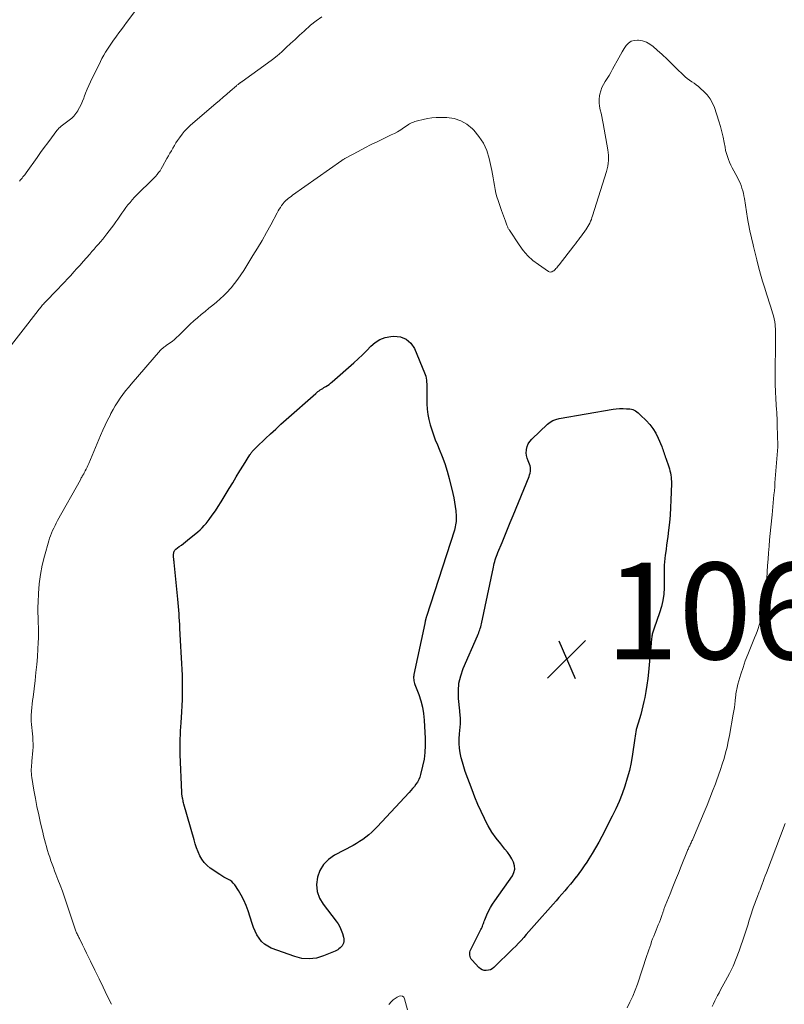
# Model space of a CAD drawing. Units: feet. Extents: x 1950000 to 1955000, y 565000 to 570000.
# Drawn here: x 1951572 to 1951730, y 567695 to 567899 of the extents above; entities that cross this region are included whole.
import ezdxf

# ---------------------------------------------------------------- set-up
doc = ezdxf.new("R2010")
doc.units = ezdxf.units.FT
doc.header["$LTSCALE"] = 100
doc.header["$MEASUREMENT"] = 0
for name, color, linetype, lineweight in [('CONTOUR INDEX', 32, 'Continuous', 25), ('CONTOUR INTERMEDIATE', 40, 'Continuous', 15), ('SPOT ELEVATION', 7, 'Continuous', 15)]:
    doc.layers.add(name, color=color, linetype=linetype, lineweight=lineweight)
doc.styles.add('slant', font='romans.shx', dxfattribs={"oblique": 14.999978})

# ---------------------------------------------------------------- blocks, each defined once
blk = doc.blocks.new('SPOT')
at = {"layer": 'SPOT ELEVATION', "lineweight": 25}
for p, q in [((-3.95, -3.95), (3.86, 3.85)), ((-1.67, 3.81), (1.74, -3.97))]:
    blk.add_line(p, q, dxfattribs=at)

msp = doc.modelspace()

# ---------------------------------------------------------------- linework, layer by layer
at = {"layer": 'CONTOUR INDEX', "elevation": 1060, "flags": 128}
for points in [[(1951651.75, 567833.03), (1951652.69, 567832.18), (1951653.46, 567831.04), (1951655.55, 567826.06), (1951655.68, 567825.69), (1951655.8, 567825.31), (1951655.88, 567824.92), (1951655.94, 567824.53), (1951655.98, 567824.13), (1951656.01, 567823.73), (1951656.03, 567823.33), (1951656.03, 567822.94), (1951656.06, 567819.59), (1951656.11, 567818.5), (1951656.23, 567817.41), (1951656.44, 567816.34), (1951656.71, 567815.28), (1951657.05, 567814.24), (1951657.4, 567813.2), (1951657.79, 567812.17), (1951658.21, 567811.15), (1951658.6, 567810.22), (1951659.19, 567808.73), (1951659.74, 567807.23), (1951660.21, 567805.7), (1951660.63, 567804.16), (1951661.41, 567801.05), (1951661.61, 567800.16), (1951661.79, 567799.27), (1951661.91, 567798.37), (1951662.01, 567797.46), (1951662.1, 567796.38), (1951662.12, 567796.01), (1951662.12, 567795.64), (1951662.1, 567795.27), (1951662.06, 567794.9), (1951662, 567794.54), (1951661.93, 567794.17), (1951661.84, 567793.82), (1951661.73, 567793.46), (1951655.95, 567775.56), (1951655.91, 567775.45), (1951655.88, 567775.33), (1951655.84, 567775.22), (1951655.81, 567775.1), (1951655.77, 567774.92), (1951655.76, 567774.89), (1951655.75, 567774.87), (1951655.75, 567774.85), (1951655.74, 567774.82), (1951655.73, 567774.73), (1951655.72, 567774.7), (1951655.72, 567774.68), (1951655.71, 567774.66), (1951655.71, 567774.63), (1951655.69, 567774.49), (1951655.67, 567774.39), (1951655.65, 567774.3), (1951655.63, 567774.2), (1951655.61, 567774.11), (1951653.37, 567763.59), (1951653.32, 567763.33), (1951653.3, 567763.06), (1951653.3, 567762.79), (1951653.32, 567762.52), (1951653.36, 567762.26), (1951653.42, 567761.99), (1951653.49, 567761.73), (1951653.58, 567761.48), (1951654.37, 567759.43), (1951654.8, 567758.14), (1951655.15, 567756.83), (1951655.37, 567755.5), (1951655.5, 567754.15), (1951655.71, 567750.34), (1951655.72, 567748.89), (1951655.65, 567747.45), (1951655.45, 567746.01), (1951655.16, 567744.59), (1951654.73, 567742.85), (1951654.57, 567742.32), (1951654.36, 567741.8), (1951654.1, 567741.31), (1951653.79, 567740.85), (1951653.45, 567740.4), (1951653.1, 567739.96), (1951652.74, 567739.53), (1951652.36, 567739.11), (1951645.75, 567732.05), (1951645.2, 567731.48), (1951644.63, 567730.93), (1951644.03, 567730.4), (1951643.42, 567729.89), (1951642.79, 567729.42), (1951642.13, 567728.97), (1951641.46, 567728.55), (1951640.77, 567728.16), (1951636.93, 567726.14), (1951635.7, 567725.27), (1951634.66, 567724.24), (1951633.92, 567722.98), (1951633.38, 567721.58), (1951633.23, 567720.08), (1951633.33, 567718.64), (1951633.82, 567717.29), (1951634.57, 567715.99), (1951637.27, 567712.51), (1951637.68, 567711.92), (1951638.04, 567711.3), (1951638.33, 567710.64), (1951638.57, 567709.96), (1951638.8, 567709.17), (1951638.85, 567708.86), (1951638.87, 567708.56), (1951638.83, 567708.26), (1951638.76, 567707.96), (1951638.63, 567707.67), (1951638.48, 567707.41), (1951638.3, 567707.17), (1951638.09, 567706.95), (1951637.85, 567706.75), (1951637.6, 567706.58), (1951637.34, 567706.43), (1951637.06, 567706.29), (1951634.67, 567705.3), (1951633.18, 567704.87), (1951631.69, 567704.67), (1951630.19, 567704.8), (1951628.68, 567705.17), (1951623.84, 567706.94), (1951623.09, 567707.3), (1951622.41, 567707.75), (1951621.82, 567708.31), (1951621.3, 567708.96), (1951620.87, 567709.69), (1951620.48, 567710.44), (1951620.15, 567711.22), (1951619.86, 567712.02), (1951619.03, 567714.67), (1951618.63, 567715.77), (1951618.18, 567716.83), (1951617.63, 567717.85), (1951617.03, 567718.85), (1951616.26, 567719.99), (1951615.97, 567720.36), (1951615.64, 567720.69), (1951615.26, 567720.96), (1951614.85, 567721.19), (1951614.42, 567721.4), (1951613.99, 567721.62), (1951613.58, 567721.87), (1951613.18, 567722.13), (1951611.22, 567723.48), (1951610.56, 567724.02), (1951609.97, 567724.62), (1951609.48, 567725.31), (1951609.06, 567726.05), (1951608.71, 567726.85), (1951608.39, 567727.66), (1951608.11, 567728.48), (1951607.85, 567729.32), (1951605.77, 567736.74), (1951605.7, 567736.99), (1951605.63, 567737.24), (1951605.57, 567737.49), (1951605.51, 567737.74), (1951605.46, 567737.96), (1951605.43, 567738.1), (1951605.41, 567738.25), (1951605.38, 567738.39), (1951605.36, 567738.54), (1951605.35, 567738.68), (1951605.33, 567738.83), (1951605.33, 567738.98), (1951605.32, 567739.12), (1951605.01, 567746.98), (1951604.98, 567747.8), (1951604.97, 567748.61), (1951604.97, 567749.43), (1951604.99, 567750.25), (1951605.02, 567751.07), (1951605.06, 567751.89), (1951605.1, 567752.71), (1951605.16, 567753.53), (1951605.32, 567755.85), (1951605.39, 567757.11), (1951605.45, 567758.38), (1951605.48, 567759.64), (1951605.49, 567760.91), (1951605.49, 567761.04), (1951605.47, 567762.24), (1951605.44, 567763.44), (1951605.39, 567764.63), (1951605.31, 567765.83), (1951605.23, 567767.02), (1951605.16, 567768.22), (1951605.09, 567769.41), (1951605.04, 567770.61), (1951604.92, 567773.16), (1951604.88, 567773.91), (1951604.84, 567774.66), (1951604.8, 567775.41), (1951604.75, 567776.16), (1951604.7, 567776.91), (1951604.64, 567777.67), (1951604.58, 567778.42), (1951604.5, 567779.17), (1951603.73, 567786.79), (1951603.71, 567786.99), (1951603.69, 567787.18), (1951603.67, 567787.37), (1951603.65, 567787.56), (1951603.63, 567787.75), (1951603.62, 567787.95), (1951603.62, 567788.14), (1951603.63, 567788.33), (1951603.67, 567788.8), (1951603.69, 567788.91), (1951603.71, 567789.01), (1951603.76, 567789.11), (1951603.81, 567789.2), (1951603.88, 567789.29), (1951603.95, 567789.37), (1951604.03, 567789.45), (1951604.11, 567789.52), (1951604.8, 567790.04), (1951605.23, 567790.36), (1951605.65, 567790.69), (1951606.08, 567791.03), (1951606.5, 567791.37), (1951608.64, 567793.1), (1951609.1, 567793.51), (1951609.55, 567793.93), (1951609.97, 567794.39), (1951610.36, 567794.87), (1951610.96, 567795.64), (1951611.62, 567796.53), (1951612.26, 567797.44), (1951612.86, 567798.36), (1951613.45, 567799.3), (1951615.11, 567802.07), (1951615.85, 567803.29), (1951616.59, 567804.5), (1951617.33, 567805.71), (1951618.09, 567806.92), (1951619.43, 567809.05), (1951619.51, 567809.18), (1951619.61, 567809.32), (1951619.7, 567809.46), (1951619.8, 567809.59), (1951619.9, 567809.72), (1951620, 567809.85), (1951620.11, 567809.97), (1951620.22, 567810.1), (1951620.25, 567810.12), (1951620.37, 567810.26), (1951620.5, 567810.39), (1951620.63, 567810.52), (1951620.76, 567810.65), (1951622.61, 567812.41), (1951623.68, 567813.4), (1951624.75, 567814.4), (1951625.83, 567815.38), (1951626.92, 567816.35), (1951633.04, 567821.76), (1951633.27, 567821.95), (1951633.5, 567822.14), (1951633.74, 567822.32), (1951633.98, 567822.49), (1951634.23, 567822.66), (1951634.48, 567822.82), (1951634.73, 567822.98), (1951634.99, 567823.13), (1951635.15, 567823.22), (1951635.48, 567823.43), (1951635.81, 567823.65), (1951636.12, 567823.89), (1951636.42, 567824.14), (1951640.91, 567828.12), (1951641.82, 567828.95), (1951642.71, 567829.79), (1951643.58, 567830.66), (1951644.43, 567831.55), (1951645.33, 567832.33), (1951646.31, 567832.95), (1951647.4, 567833.34), (1951648.56, 567833.57), (1951649.19, 567833.63), (1951650.55, 567833.47), (1951651.75, 567833.03)], [(1951699.76, 567817.73), (1951700.01, 567817.52), (1951700.25, 567817.3), (1951701.4, 567816.18), (1951702.16, 567815.35), (1951702.84, 567814.48), (1951703.41, 567813.53), (1951703.91, 567812.53), (1951704.64, 567810.8), (1951704.76, 567810.5), (1951704.88, 567810.2), (1951704.98, 567809.9), (1951705.07, 567809.59), (1951705.17, 567809.28), (1951705.26, 567808.98), (1951705.36, 567808.67), (1951705.47, 567808.37), (1951706.09, 567806.58), (1951706.23, 567806.16), (1951706.35, 567805.74), (1951706.44, 567805.31), (1951706.53, 567804.87), (1951706.58, 567804.44), (1951706.63, 567804), (1951706.64, 567803.56), (1951706.64, 567803.12), (1951706.54, 567799.7), (1951706.48, 567798.14), (1951706.38, 567796.58), (1951706.24, 567795.03), (1951706.07, 567793.47), (1951705.9, 567792.12), (1951705.79, 567791.25), (1951705.67, 567790.38), (1951705.54, 567789.51), (1951705.41, 567788.64), (1951705.35, 567788.28), (1951705.26, 567787.59), (1951705.19, 567786.9), (1951705.16, 567786.21), (1951705.15, 567785.52), (1951705.16, 567784.82), (1951705.17, 567784.13), (1951705.16, 567783.44), (1951705.16, 567782.74), (1951705.13, 567781.49), (1951705.05, 567780.19), (1951704.88, 567778.89), (1951704.59, 567777.62), (1951704.22, 567776.37), (1951703.11, 567773.19), (1951703.04, 567772.98), (1951702.97, 567772.78), (1951702.89, 567772.57), (1951702.82, 567772.37), (1951702.76, 567772.16), (1951702.7, 567771.95), (1951702.66, 567771.74), (1951702.62, 567771.52), (1951702.6, 567771.33), (1951702.56, 567771.01), (1951702.52, 567770.7), (1951702.49, 567770.38), (1951702.46, 567770.07), (1951701.9, 567764.03), (1951701.76, 567762.71), (1951701.58, 567761.39), (1951701.37, 567760.08), (1951701.12, 567758.78), (1951700.96, 567758), (1951700.76, 567757.1), (1951700.54, 567756.19), (1951700.29, 567755.3), (1951700.02, 567754.41), (1951699.74, 567753.51), (1951699.61, 567753.07), (1951699.49, 567752.62), (1951699.39, 567752.18), (1951699.31, 567751.72), (1951699.23, 567751.27), (1951699.16, 567750.81), (1951699.09, 567750.36), (1951699.02, 567749.9), (1951698.6, 567747.05), (1951698.3, 567745.38), (1951697.95, 567743.72), (1951697.51, 567742.08), (1951697.02, 567740.46), (1951696.44, 567738.86), (1951695.82, 567737.28), (1951695.13, 567735.74), (1951694.39, 567734.21), (1951692.25, 567730.01), (1951691.62, 567728.83), (1951690.96, 567727.66), (1951690.27, 567726.51), (1951689.55, 567725.38), (1951689.12, 567724.72), (1951688.59, 567723.93), (1951688.05, 567723.16), (1951687.5, 567722.39), (1951686.93, 567721.64), (1951686.89, 567721.58), (1951686.33, 567720.87), (1951685.77, 567720.16), (1951685.18, 567719.46), (1951684.59, 567718.77), (1951683.99, 567718.09), (1951683.38, 567717.4), (1951682.78, 567716.72), (1951682.17, 567716.04), (1951678.22, 567711.61), (1951677.68, 567710.99), (1951677.14, 567710.38), (1951676.61, 567709.76), (1951676.08, 567709.13), (1951675.54, 567708.52), (1951674.99, 567707.91), (1951674.43, 567707.32), (1951673.85, 567706.75), (1951669.91, 567702.92), (1951669.56, 567702.65), (1951669.19, 567702.45), (1951668.78, 567702.32), (1951668.34, 567702.26), (1951667.91, 567702.31), (1951667.5, 567702.42), (1951667.14, 567702.63), (1951666.8, 567702.91), (1951665.42, 567704.41), (1951665.24, 567704.65), (1951665.09, 567704.9), (1951665, 567705.17), (1951664.94, 567705.46), (1951664.93, 567705.76), (1951664.95, 567706.05), (1951665.03, 567706.33), (1951665.14, 567706.6), (1951667.24, 567710.75), (1951667.35, 567710.99), (1951667.46, 567711.24), (1951667.56, 567711.49), (1951667.65, 567711.74), (1951667.74, 567712), (1951667.83, 567712.25), (1951667.92, 567712.5), (1951668.03, 567712.76), (1951668.47, 567713.81), (1951668.82, 567714.57), (1951669.21, 567715.31), (1951669.64, 567716.03), (1951670.1, 567716.73), (1951673.74, 567721.87), (1951674.07, 567722.56), (1951674.24, 567723.25), (1951674.19, 567723.97), (1951673.98, 567724.7), (1951673.6, 567725.42), (1951673.18, 567726.13), (1951672.72, 567726.79), (1951672.21, 567727.44), (1951671.32, 567728.51), (1951670.39, 567729.7), (1951669.52, 567730.93), (1951668.74, 567732.22), (1951668.03, 567733.56), (1951667.94, 567733.73), (1951667.25, 567735.19), (1951666.59, 567736.67), (1951665.98, 567738.16), (1951665.4, 567739.67), (1951663.99, 567743.5), (1951663.67, 567744.44), (1951663.39, 567745.39), (1951663.15, 567746.35), (1951662.95, 567747.32), (1951662.81, 567748.3), (1951662.73, 567749.29), (1951662.73, 567750.27), (1951662.78, 567751.26), (1951662.97, 567753.33), (1951663, 567753.67), (1951663.01, 567754.01), (1951663, 567754.35), (1951662.97, 567754.69), (1951662.94, 567755.03), (1951662.9, 567755.37), (1951662.87, 567755.71), (1951662.84, 567756.04), (1951662.59, 567758.61), (1951662.56, 567760.21), (1951662.69, 567761.78), (1951663.05, 567763.32), (1951663.58, 567764.83), (1951666.53, 567771.61), (1951666.66, 567771.91), (1951666.78, 567772.21), (1951666.89, 567772.52), (1951667, 567772.82), (1951667.1, 567773.13), (1951667.19, 567773.44), (1951667.27, 567773.76), (1951667.34, 567774.07), (1951669.8, 567785.8), (1951669.88, 567786.19), (1951669.98, 567786.57), (1951670.08, 567786.95), (1951670.19, 567787.33), (1951670.32, 567787.71), (1951670.45, 567788.08), (1951670.59, 567788.45), (1951670.73, 567788.82), (1951671.59, 567790.88), (1951672.16, 567792.27), (1951672.74, 567793.67), (1951673.31, 567795.07), (1951673.88, 567796.47), (1951677.19, 567804.54), (1951677.31, 567804.9), (1951677.41, 567805.27), (1951677.47, 567805.65), (1951677.5, 567806.04), (1951677.48, 567806.42), (1951677.42, 567806.79), (1951677.31, 567807.15), (1951677.16, 567807.5), (1951676.98, 567807.84), (1951676.78, 567808.36), (1951676.64, 567808.89), (1951676.6, 567809.44), (1951676.63, 567810), (1951676.65, 567810.14), (1951676.8, 567810.75), (1951677.03, 567811.32), (1951677.37, 567811.83), (1951677.78, 567812.31), (1951681.01, 567815.38), (1951681.54, 567815.8), (1951682.11, 567816.15), (1951682.73, 567816.39), (1951683.39, 567816.57), (1951694.57, 567818.49), (1951695.25, 567818.58), (1951695.94, 567818.64), (1951696.64, 567818.64), (1951697.33, 567818.61), (1951698.07, 567818.56), (1951698.38, 567818.5), (1951698.69, 567818.42), (1951698.97, 567818.29), (1951699.25, 567818.13), (1951699.51, 567817.93), (1951699.76, 567817.73)]]:
    msp.add_lwpolyline(points, dxfattribs=at)
at = {"layer": 'CONTOUR INTERMEDIATE', "flags": 128}
for points, elevation in [([(1951571.71, 567865.75), (1951571.9, 567865.96), (1951572.09, 567866.16), (1951572.27, 567866.37), (1951572.45, 567866.59), (1951572.63, 567866.8), (1951572.8, 567867.02), (1951572.97, 567867.25), (1951573.13, 567867.47), (1951575.36, 567870.62), (1951576.09, 567871.64), (1951576.83, 567872.67), (1951577.58, 567873.68), (1951578.33, 567874.7), (1951579.44, 567876.18), (1951579.65, 567876.44), (1951579.87, 567876.69), (1951580.12, 567876.92), (1951580.37, 567877.13), (1951580.63, 567877.34), (1951580.9, 567877.54), (1951581.17, 567877.74), (1951581.45, 567877.93), (1951582.01, 567878.32), (1951582.53, 567878.74), (1951583, 567879.19), (1951583.41, 567879.71), (1951583.78, 567880.26), (1951583.81, 567880.33), (1951584.15, 567880.96), (1951584.46, 567881.6), (1951584.75, 567882.25), (1951585.02, 567882.91), (1951585.11, 567883.17), (1951585.42, 567883.96), (1951585.75, 567884.74), (1951586.09, 567885.52), (1951586.45, 567886.29), (1951588.46, 567890.47), (1951588.8, 567891.14), (1951589.15, 567891.79), (1951589.54, 567892.43), (1951589.94, 567893.05), (1951590.35, 567893.67), (1951590.78, 567894.28), (1951591.21, 567894.89), (1951591.64, 567895.5), (1951591.8, 567895.72), (1951592.32, 567896.43), (1951592.84, 567897.15), (1951593.36, 567897.86), (1951593.89, 567898.57), (1951596.21, 567901.69)], 1048), ([(1951568.4, 567829.69), (1951575.61, 567838.97), (1951575.76, 567839.16), (1951575.91, 567839.34), (1951576.06, 567839.53), (1951576.21, 567839.71), (1951576.36, 567839.9), (1951576.52, 567840.08), (1951576.68, 567840.25), (1951576.84, 567840.43), (1951579.72, 567843.41), (1951580.38, 567844.1), (1951581.04, 567844.79), (1951581.69, 567845.5), (1951582.33, 567846.2), (1951582.97, 567846.91), (1951583.61, 567847.62), (1951584.25, 567848.34), (1951584.88, 567849.06), (1951586.25, 567850.62), (1951586.7, 567851.13), (1951587.15, 567851.65), (1951587.61, 567852.16), (1951588.06, 567852.67), (1951588.51, 567853.19), (1951588.95, 567853.71), (1951589.38, 567854.25), (1951589.8, 567854.79), (1951591.23, 567856.69), (1951591.66, 567857.27), (1951592.09, 567857.86), (1951592.5, 567858.46), (1951592.91, 567859.06), (1951592.93, 567859.1), (1951593.33, 567859.67), (1951593.74, 567860.24), (1951594.17, 567860.79), (1951594.61, 567861.33), (1951595.07, 567861.85), (1951595.54, 567862.37), (1951596.02, 567862.87), (1951596.52, 567863.37), (1951598.84, 567865.62), (1951599.19, 567865.97), (1951599.54, 567866.33), (1951599.87, 567866.7), (1951600.2, 567867.08), (1951600.51, 567867.48), (1951600.81, 567867.88), (1951601.08, 567868.3), (1951601.33, 567868.73), (1951602.25, 567870.39), (1951602.55, 567870.93), (1951602.86, 567871.48), (1951603.16, 567872.03), (1951603.47, 567872.58), (1951603.78, 567873.12), (1951604.11, 567873.65), (1951604.46, 567874.17), (1951604.82, 567874.67), (1951605.42, 567875.48), (1951605.61, 567875.73), (1951605.81, 567875.97), (1951606.02, 567876.2), (1951606.24, 567876.43), (1951606.46, 567876.65), (1951606.69, 567876.87), (1951606.92, 567877.08), (1951607.15, 567877.29), (1951612.38, 567881.8), (1951613.12, 567882.45), (1951613.87, 567883.09), (1951614.61, 567883.73), (1951615.36, 567884.37), (1951616.61, 567885.46), (1951616.73, 567885.56), (1951616.85, 567885.66), (1951616.97, 567885.75), (1951617.09, 567885.85), (1951617.19, 567885.92), (1951617.26, 567885.98), (1951617.34, 567886.03), (1951617.42, 567886.09), (1951617.5, 567886.15), (1951617.58, 567886.2), (1951617.66, 567886.26), (1951617.74, 567886.31), (1951617.82, 567886.37), (1951623.06, 567890.16), (1951624.06, 567890.91), (1951625.05, 567891.7), (1951626, 567892.52), (1951626.93, 567893.37), (1951627.85, 567894.23), (1951628.78, 567895.08), (1951629.71, 567895.93), (1951630.64, 567896.78), (1951631.98, 567897.99), (1951633.11, 567898.91), (1951634.29, 567899.75)], 1052), ([(1951590.75, 567695.28), (1951589.9, 567697.05), (1951589.04, 567698.82), (1951588.19, 567700.59), (1951587.34, 567702.36), (1951586.45, 567704.19), (1951586.04, 567705.04), (1951585.62, 567705.89), (1951585.2, 567706.74), (1951584.78, 567707.59), (1951584.13, 567708.89), (1951584.04, 567709.09), (1951583.94, 567709.28), (1951583.84, 567709.47), (1951583.74, 567709.67), (1951583.64, 567709.87), (1951583.55, 567710.06), (1951583.47, 567710.26), (1951583.39, 567710.45), (1951583.31, 567710.65), (1951583.24, 567710.85), (1951583.17, 567711.05), (1951583.1, 567711.25), (1951581.47, 567716.21), (1951581.04, 567717.46), (1951580.61, 567718.7), (1951580.15, 567719.93), (1951579.68, 567721.16), (1951579.27, 567722.23), (1951579, 567722.92), (1951578.73, 567723.62), (1951578.47, 567724.32), (1951578.22, 567725.02), (1951577.98, 567725.73), (1951577.75, 567726.44), (1951577.53, 567727.15), (1951577.33, 567727.87), (1951577.31, 567727.93), (1951577.11, 567728.68), (1951576.91, 567729.44), (1951576.72, 567730.19), (1951576.54, 567730.95), (1951576.09, 567732.82), (1951575.7, 567734.51), (1951575.33, 567736.22), (1951575.01, 567737.92), (1951574.7, 567739.64), (1951574.28, 567742.23), (1951574.22, 567742.66), (1951574.18, 567743.08), (1951574.17, 567743.51), (1951574.17, 567743.94), (1951574.19, 567744.36), (1951574.22, 567744.79), (1951574.25, 567745.22), (1951574.28, 567745.65), (1951574.49, 567747.82), (1951574.53, 567748.51), (1951574.55, 567749.2), (1951574.52, 567749.88), (1951574.47, 567750.57), (1951574.47, 567750.64), (1951574.4, 567751.29), (1951574.34, 567751.94), (1951574.28, 567752.59), (1951574.21, 567753.25), (1951574.17, 567753.9), (1951574.15, 567754.55), (1951574.17, 567755.2), (1951574.21, 567755.85), (1951574.23, 567756), (1951574.3, 567756.72), (1951574.37, 567757.44), (1951574.45, 567758.16), (1951574.53, 567758.88), (1951574.94, 567762.33), (1951575.12, 567763.97), (1951575.28, 567765.62), (1951575.42, 567767.26), (1951575.53, 567768.91), (1951575.61, 567770.11), (1951575.65, 567771.16), (1951575.67, 567772.21), (1951575.65, 567773.26), (1951575.61, 567774.32), (1951575.56, 567775.37), (1951575.54, 567776.42), (1951575.55, 567777.48), (1951575.58, 567778.53), (1951575.66, 567780.36), (1951575.82, 567782.31), (1951576.06, 567784.26), (1951576.44, 567786.18), (1951576.91, 567788.08), (1951577.8, 567791.22), (1951577.96, 567791.77), (1951578.15, 567792.31), (1951578.36, 567792.85), (1951578.58, 567793.38), (1951578.82, 567793.9), (1951579.08, 567794.42), (1951579.34, 567794.93), (1951579.61, 567795.44), (1951584.32, 567803.9), (1951584.42, 567804.08), (1951584.52, 567804.26), (1951584.62, 567804.43), (1951584.72, 567804.61), (1951584.82, 567804.78), (1951584.92, 567804.96), (1951585.02, 567805.13), (1951585.11, 567805.31), (1951585.33, 567805.72), (1951585.53, 567806.1), (1951585.72, 567806.48), (1951585.9, 567806.87), (1951586.07, 567807.27), (1951588.52, 567813.08), (1951588.98, 567814.13), (1951589.45, 567815.17), (1951589.95, 567816.2), (1951590.46, 567817.23), (1951590.65, 567817.6), (1951591.09, 567818.42), (1951591.56, 567819.23), (1951592.06, 567820.01), (1951592.58, 567820.78), (1951593.12, 567821.54), (1951593.69, 567822.28), (1951594.27, 567823), (1951594.87, 567823.72), (1951600.9, 567830.7), (1951601.03, 567830.84), (1951601.17, 567830.98), (1951601.31, 567831.1), (1951601.46, 567831.22), (1951601.62, 567831.34), (1951601.77, 567831.45), (1951601.93, 567831.56), (1951602.09, 567831.67), (1951602.8, 567832.16), (1951603.3, 567832.53), (1951603.79, 567832.91), (1951604.25, 567833.32), (1951604.7, 567833.75), (1951606.31, 567835.36), (1951607.04, 567836.08), (1951607.79, 567836.78), (1951608.56, 567837.45), (1951609.34, 567838.11), (1951610.14, 567838.76), (1951610.93, 567839.4), (1951611.72, 567840.04), (1951612.51, 567840.68), (1951613.28, 567841.33), (1951614.03, 567842.02), (1951614.73, 567842.75), (1951615.41, 567843.5), (1951615.53, 567843.65), (1951616.23, 567844.52), (1951616.91, 567845.4), (1951617.54, 567846.32), (1951618.15, 567847.25), (1951620.05, 567850.3), (1951621.01, 567851.87), (1951621.95, 567853.46), (1951622.85, 567855.06), (1951623.73, 567856.68), (1951625.05, 567859.15), (1951625.26, 567859.54), (1951625.48, 567859.92), (1951625.72, 567860.29), (1951625.96, 567860.66), (1951626.08, 567860.85), (1951626.28, 567861.11), (1951626.49, 567861.36), (1951626.72, 567861.6), (1951626.97, 567861.82), (1951627.04, 567861.88), (1951627.33, 567862.12), (1951627.63, 567862.35), (1951627.93, 567862.57), (1951628.24, 567862.79), (1951638.43, 567869.97), (1951638.53, 567870.04), (1951638.64, 567870.12), (1951638.75, 567870.2), (1951638.86, 567870.27), (1951638.97, 567870.34), (1951639.08, 567870.41), (1951639.19, 567870.48), (1951639.31, 567870.54), (1951641.83, 567871.89), (1951643.18, 567872.6), (1951644.53, 567873.29), (1951645.89, 567873.96), (1951647.26, 567874.62), (1951648.68, 567875.28), (1951649.34, 567875.61), (1951649.99, 567875.96), (1951650.62, 567876.34), (1951651.23, 567876.75), (1951651.96, 567877.25), (1951652.21, 567877.42), (1951652.46, 567877.57), (1951652.73, 567877.71), (1951653, 567877.84), (1951653.27, 567877.96), (1951653.55, 567878.06), (1951653.84, 567878.15), (1951654.13, 567878.23), (1951655.3, 567878.51), (1951656.19, 567878.69), (1951657.07, 567878.82), (1951657.97, 567878.88), (1951658.87, 567878.89), (1951660.18, 567878.87), (1951661.66, 567878.66), (1951663.05, 567878.24), (1951664.3, 567877.51), (1951665.47, 567876.58), (1951665.73, 567876.31), (1951666.82, 567874.99), (1951667.74, 567873.59), (1951668.42, 567872.04), (1951668.92, 567870.41), (1951669.46, 567867.95), (1951669.63, 567867.16), (1951669.78, 567866.38), (1951669.91, 567865.59), (1951670.03, 567864.8), (1951670.17, 567864.01), (1951670.33, 567863.24), (1951670.54, 567862.47), (1951670.78, 567861.71), (1951671.48, 567859.66), (1951671.67, 567859.1), (1951671.87, 567858.55), (1951672.08, 567858), (1951672.29, 567857.45), (1951672.61, 567856.62), (1951672.66, 567856.48), (1951672.72, 567856.35), (1951672.77, 567856.21), (1951672.83, 567856.08), (1951672.9, 567855.94), (1951672.96, 567855.81), (1951673.04, 567855.68), (1951673.12, 567855.56), (1951675.11, 567852.52), (1951675.97, 567851.36), (1951676.91, 567850.28), (1951677.98, 567849.32), (1951679.13, 567848.44), (1951681.19, 567847.03), (1951681.37, 567846.95), (1951681.55, 567846.9), (1951681.74, 567846.91), (1951681.93, 567846.96), (1951682.12, 567847.06), (1951682.29, 567847.17), (1951682.45, 567847.3), (1951682.6, 567847.45), (1951682.74, 567847.61), (1951682.91, 567847.8), (1951683.07, 567848), (1951683.23, 567848.2), (1951683.39, 567848.39), (1951686.45, 567852.32), (1951686.77, 567852.73), (1951687.09, 567853.14), (1951687.41, 567853.55), (1951687.72, 567853.96), (1951687.79, 567854.05), (1951688.07, 567854.42), (1951688.35, 567854.79), (1951688.61, 567855.17), (1951688.88, 567855.56), (1951688.95, 567855.66), (1951689.17, 567855.99), (1951689.38, 567856.34), (1951689.57, 567856.69), (1951689.75, 567857.05), (1951689.92, 567857.42), (1951690.08, 567857.79), (1951690.21, 567858.16), (1951690.34, 567858.54), (1951693.21, 567867.75), (1951693.35, 567868.3), (1951693.47, 567868.85), (1951693.55, 567869.41), (1951693.6, 567869.97), (1951693.61, 567870.54), (1951693.6, 567871.11), (1951693.55, 567871.67), (1951693.47, 567872.23), (1951692.56, 567877.63), (1951692.42, 567878.36), (1951692.27, 567879.08), (1951692.1, 567879.8), (1951691.91, 567880.52), (1951691.76, 567881.23), (1951691.68, 567881.95), (1951691.7, 567882.67), (1951691.79, 567883.4), (1951691.85, 567883.7), (1951692.04, 567884.41), (1951692.28, 567885.09), (1951692.59, 567885.74), (1951692.96, 567886.37), (1951693.36, 567886.98), (1951693.75, 567887.61), (1951694.12, 567888.24), (1951694.48, 567888.88), (1951695.74, 567891.22), (1951696.11, 567891.87), (1951696.49, 567892.52), (1951696.9, 567893.16), (1951697.31, 567893.79), (1951697.79, 567894.29), (1951698.33, 567894.67), (1951698.96, 567894.85), (1951699.66, 567894.91), (1951699.87, 567894.89), (1951700.69, 567894.74), (1951701.47, 567894.49), (1951702.19, 567894.09), (1951702.87, 567893.6), (1951703.68, 567892.87), (1951704.72, 567891.92), (1951705.75, 567890.96), (1951706.77, 567889.98), (1951707.77, 567889), (1951709.07, 567887.7), (1951709.48, 567887.31), (1951709.92, 567886.95), (1951710.38, 567886.61), (1951710.85, 567886.29), (1951711.33, 567885.98), (1951711.79, 567885.65), (1951712.24, 567885.3), (1951712.68, 567884.93), (1951713.37, 567884.31), (1951714.08, 567883.57), (1951714.69, 567882.77), (1951715.17, 567881.88), (1951715.56, 567880.94), (1951716.46, 567878.15), (1951716.79, 567877.05), (1951717.09, 567875.95), (1951717.34, 567874.83), (1951717.57, 567873.71), (1951717.75, 567872.73), (1951717.88, 567872.1), (1951718.04, 567871.46), (1951718.23, 567870.84), (1951718.45, 567870.23), (1951718.7, 567869.63), (1951718.96, 567869.03), (1951719.25, 567868.45), (1951719.55, 567867.87), (1951720.38, 567866.35), (1951720.63, 567865.85), (1951720.87, 567865.34), (1951721.07, 567864.82), (1951721.25, 567864.29), (1951721.41, 567863.75), (1951721.55, 567863.21), (1951721.67, 567862.66), (1951721.77, 567862.1), (1951722.43, 567857.97), (1951722.55, 567857.24), (1951722.68, 567856.52), (1951722.83, 567855.79), (1951722.98, 567855.07), (1951723.15, 567854.35), (1951723.31, 567853.63), (1951723.48, 567852.91), (1951723.65, 567852.19), (1951724.32, 567849.43), (1951724.69, 567847.96), (1951725.09, 567846.49), (1951725.52, 567845.03), (1951725.97, 567843.58), (1951726.35, 567842.39), (1951726.62, 567841.54), (1951726.89, 567840.68), (1951727.17, 567839.82), (1951727.44, 567838.96), (1951727.59, 567838.46), (1951727.77, 567837.84), (1951727.92, 567837.22), (1951728.03, 567836.59), (1951728.12, 567835.95), (1951728.15, 567835.65), (1951728.2, 567835.16), (1951728.22, 567834.67), (1951728.23, 567834.18), (1951728.23, 567833.69), (1951728.21, 567833.19), (1951728.2, 567832.7), (1951728.18, 567832.21), (1951728.18, 567831.72), (1951728.1, 567826.58), (1951728.1, 567825.1), (1951728.12, 567823.63), (1951728.18, 567822.15), (1951728.26, 567820.67), (1951728.42, 567818.33), (1951728.44, 567818.03), (1951728.46, 567817.72), (1951728.48, 567817.41), (1951728.5, 567817.1), (1951728.51, 567816.8), (1951728.53, 567816.49), (1951728.54, 567816.18), (1951728.55, 567815.87), (1951728.64, 567812.27), (1951728.64, 567812.17), (1951728.64, 567812.08), (1951728.65, 567811.98), (1951728.66, 567811.88), (1951728.67, 567811.78), (1951728.67, 567811.69), (1951728.68, 567811.59), (1951728.68, 567811.49), (1951728.68, 567811.36), (1951728.68, 567811.2), (1951728.68, 567811.04), (1951728.67, 567810.88), (1951728.66, 567810.72), (1951728.09, 567803.27), (1951728.03, 567802.44), (1951727.96, 567801.61), (1951727.88, 567800.78), (1951727.81, 567799.94), (1951727.72, 567799.11), (1951727.64, 567798.28), (1951727.56, 567797.45), (1951727.48, 567796.62), (1951727.22, 567794.1), (1951727.09, 567792.77), (1951726.96, 567791.44), (1951726.86, 567790.11), (1951726.75, 567788.78), (1951726.66, 567787.46), (1951726.56, 567786.13), (1951726.46, 567784.8), (1951726.37, 567783.47), (1951726.34, 567783.13), (1951726.21, 567781.67), (1951726.05, 567780.23), (1951725.85, 567778.78), (1951725.62, 567777.34), (1951725.36, 567775.88), (1951725.22, 567775.18), (1951725.05, 567774.48), (1951724.85, 567773.8), (1951724.62, 567773.13), (1951724.37, 567772.46), (1951724.11, 567771.79), (1951723.85, 567771.13), (1951723.58, 567770.46), (1951722.99, 567769.06), (1951722.46, 567767.72), (1951721.95, 567766.38), (1951721.49, 567765.02), (1951721.05, 567763.65), (1951720.41, 567761.55), (1951720.32, 567761.22), (1951720.23, 567760.89), (1951720.16, 567760.56), (1951720.1, 567760.23), (1951720.05, 567759.9), (1951720, 567759.56), (1951719.96, 567759.23), (1951719.93, 567758.89), (1951719.85, 567758.15), (1951719.78, 567757.44), (1951719.69, 567756.73), (1951719.58, 567756.03), (1951719.46, 567755.33), (1951718.66, 567750.93), (1951718.42, 567749.73), (1951718.16, 567748.55), (1951717.86, 567747.37), (1951717.54, 567746.19), (1951717.18, 567745.03), (1951716.81, 567743.87), (1951716.41, 567742.72), (1951716, 567741.58), (1951715.75, 567740.91), (1951715.18, 567739.45), (1951714.61, 567737.98), (1951714.02, 567736.53), (1951713.42, 567735.07), (1951711.07, 567729.5), (1951710.99, 567729.3), (1951710.9, 567729.1), (1951710.81, 567728.91), (1951710.72, 567728.71), (1951710.63, 567728.52), (1951710.54, 567728.32), (1951710.44, 567728.13), (1951710.35, 567727.93), (1951710.25, 567727.72), (1951710.16, 567727.51), (1951710.07, 567727.31), (1951709.98, 567727.1), (1951708.67, 567723.86), (1951708.09, 567722.44), (1951707.52, 567721.01), (1951706.94, 567719.59), (1951706.37, 567718.17), (1951705.36, 567715.65), (1951705.3, 567715.49), (1951705.23, 567715.32), (1951705.17, 567715.15), (1951705.11, 567714.98), (1951705.11, 567714.95), (1951705.05, 567714.8), (1951705.01, 567714.64), (1951704.96, 567714.48), (1951704.91, 567714.32), (1951704.86, 567714.16), (1951704.81, 567714), (1951704.76, 567713.85), (1951704.7, 567713.69), (1951704.38, 567712.87), (1951704.17, 567712.3), (1951703.94, 567711.74), (1951703.72, 567711.17), (1951703.49, 567710.61), (1951703.22, 567709.96), (1951702.99, 567709.4), (1951702.77, 567708.83), (1951702.56, 567708.27), (1951702.36, 567707.69), (1951702.17, 567707.12), (1951701.97, 567706.55), (1951701.78, 567705.97), (1951701.59, 567705.4), (1951699.6, 567699.47), (1951699.14, 567698.22), (1951698.64, 567696.98), (1951698.07, 567695.76), (1951697.47, 567694.57)], 1056), ([(1951730.22, 567732.74), (1951726.31, 567722.5), (1951726.09, 567721.91), (1951725.87, 567721.33), (1951725.65, 567720.74), (1951725.44, 567720.15), (1951725.33, 567719.84), (1951725.17, 567719.41), (1951725, 567718.98), (1951724.84, 567718.55), (1951724.67, 567718.13), (1951724.62, 567718.01), (1951724.48, 567717.64), (1951724.33, 567717.27), (1951724.18, 567716.91), (1951724.03, 567716.54), (1951723.89, 567716.18), (1951723.75, 567715.81), (1951723.63, 567715.44), (1951723.51, 567715.06), (1951723.1, 567713.74), (1951722.77, 567712.7), (1951722.44, 567711.67), (1951722.1, 567710.64), (1951721.76, 567709.61), (1951720.66, 567706.38), (1951720.06, 567704.78), (1951719.41, 567703.19), (1951718.67, 567701.65), (1951717.87, 567700.13), (1951716.83, 567698.25), (1951716.52, 567697.69), (1951716.21, 567697.12), (1951715.91, 567696.55), (1951715.61, 567695.97), (1951715.33, 567695.39), (1951715.06, 567694.8)], 1052), ([(1951652.01, 567694.12), (1951651.44, 567696.43), (1951651.24, 567696.76), (1951651, 567696.98), (1951650.67, 567697.04), (1951650.3, 567696.99), (1951649.86, 567696.76), (1951649.46, 567696.5), (1951649.08, 567696.2), (1951648.74, 567695.85), (1951648.2, 567695.25)], 1056)]:
    msp.add_lwpolyline(points, dxfattribs=dict(at, elevation=elevation))

# ---------------------------------------------------------------- block references
at = {"layer": 'SPOT ELEVATION'}
msp.add_blockref('SPOT', (1951684.99, 567766.73, 1063.6), dxfattribs=at)

# ---------------------------------------------------------------- texts
at = {"layer": 'SPOT ELEVATION', "style": 'slant', "oblique": 15}
msp.add_text('1063.6', height=20, dxfattribs=at).set_placement((1951692.99, 567766.73, 1063.6))

doc.saveas('drawing.dxf')
